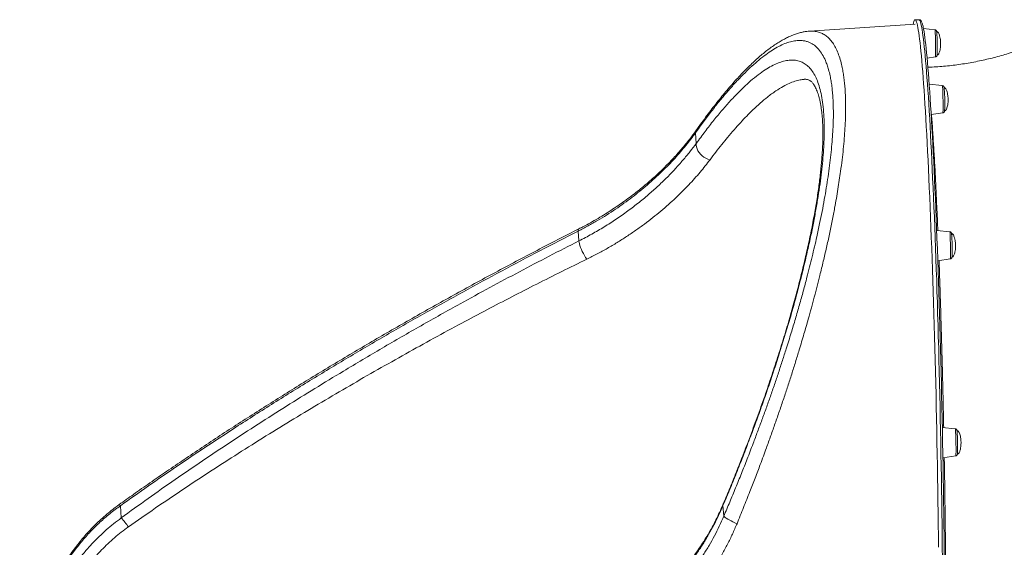
# Model space of a CAD drawing. Units: millimetres. Extents: x -5573 to 24553, y -5046 to 6361.
# Drawn here: x 11612 to 12644, y -3046 to -2494 of the extents above; entities that cross this region are included whole.
import ezdxf

# ---------------------------------------------------------------- set-up
doc = ezdxf.new("R2010")
doc.units = ezdxf.units.MM

msp = doc.modelspace()

# ---------------------------------------------------------------- linework, layer by layer
at = {"color": 7, "linetype": 'Continuous', "lineweight": 15}
for p, q in [((12554.4, -2493.7), (12550.4, -2493.8)), ((12550.5, -2498.5), (12439.9, -2505.7)), ((12571.1, -2504.2), (12559.2, -2503)), ((12563, -2533.9), (12571.7, -2532.7)), ((12434.2, -2556.2), (12434.1, -2556.2)), ((12578.9, -2562.7), (12565.2, -2561.3)), ((12567.3, -2593), (12579.5, -2591.2)), ((12321.1, -2623.2), (12320.3, -2612.2)), ((12198.2, -2725.4), (12197.5, -2715.1)), ((12586.7, -2715.7), (12573, -2714.3)), ((12574.2, -2746.1), (12587.3, -2744.2)), ((12592.5, -2922.1), (12578.9, -2920.7)), ((12579.5, -2952.5), (12593, -2950.6)), ((11717.6, -3002.7), (11718.6, -3015.5)), ((12349.9, -3013.6), (12349.1, -3002.5))]:
    msp.add_line(p, q, dxfattribs=at)
at = {"color": 7, "linetype": 'Continuous', "lineweight": 15, "flags": 128}
for points in [[(12548.4, -2498.7), (12548.4, -2498.6), (12548.8, -2496.9), (12549.2, -2495.6), (12549.5, -2494.7), (12549.9, -2494), (12550.3, -2493.8), (12550.7, -2493.9), (12551.1, -2494.3), (12551.6, -2495.1), (12552, -2496.3), (12552.4, -2497.8), (12552.9, -2499.6), (12553.3, -2501.8), (12553.7, -2504.4), (12554.2, -2507.3), (12554.6, -2510.5), (12555.1, -2514), (12555.6, -2518), (12556, -2522.2), (12556.5, -2526.8), (12557, -2531.6), (12557.4, -2536.9), (12557.9, -2542.4), (12558.4, -2548.2), (12558.8, -2554.4), (12559.3, -2560.8), (12559.8, -2567.6), (12560.3, -2574.6), (12560.7, -2582), (12561.2, -2589.6), (12561.7, -2597.5), (12562.1, -2605.6), (12562.6, -2614), (12563, -2622.7), (12563.5, -2631.6), (12564, -2640.8), (12564.4, -2650.2), (12564.8, -2659.8), (12565.3, -2669.7), (12565.7, -2679.7), (12566.1, -2690), (12566.6, -2700.4), (12567, -2711), (12567.4, -2721.9), (12567.8, -2732.8), (12568.2, -2744), (12568.6, -2755.3), (12569, -2766.7), (12569.3, -2778.2), (12569.7, -2789.9), (12570, -2801.7), (12570.4, -2813.6), (12570.7, -2825.6), (12571.1, -2837.7), (12571.4, -2849.8), (12571.7, -2862), (12572, -2874.3), (12572.3, -2886.6), (12572.5, -2899), (12572.8, -2911.3), (12573.1, -2923.7), (12573.3, -2936.1), (12573.5, -2948.5), (12573.8, -2960.9), (12574, -2973.2), (12574.2, -2985.5), (12574.3, -2997.8), (12574.5, -3010), (12574.7, -3022.2), (12574.8, -3034.2), (12574.9, -3046.2)], [(12558.9, -2501.4), (12558.9, -2501.5), (12559.3, -2503.7), (12559.8, -2506.2), (12560.2, -2509.1), (12560.7, -2512.3), (12561.1, -2515.8), (12561.6, -2519.7), (12562, -2523.9), (12562.5, -2528.5), (12563, -2533.4), (12563.4, -2538.5), (12563.9, -2544), (12564.4, -2549.9), (12564.8, -2556), (12565.3, -2562.4), (12565.8, -2569.1), (12566.2, -2576.1), (12566.7, -2583.4), (12567.2, -2591), (12567.6, -2598.9), (12568.1, -2607), (12568.6, -2615.4), (12569, -2624), (12569.5, -2632.9), (12569.9, -2642), (12570.4, -2651.4), (12570.8, -2660.9), (12571.2, -2670.7), (12571.7, -2680.7), (12572.1, -2690.9), (12572.5, -2701.3), (12572.9, -2711.9), (12573.3, -2722.7), (12573.7, -2733.6), (12574.1, -2744.7), (12574.5, -2755.9), (12574.9, -2767.3), (12575.3, -2778.8), (12575.6, -2790.4), (12576, -2802.2), (12576.3, -2814), (12576.7, -2826), (12577, -2838), (12577.3, -2850.1), (12577.6, -2862.2), (12577.9, -2874.4), (12578.2, -2886.7), (12578.5, -2899), (12578.7, -2911.3), (12579, -2923.6), (12579.2, -2936), (12579.5, -2948.3), (12579.7, -2960.6), (12579.9, -2972.9), (12580.1, -2985.2), (12580.3, -2997.4), (12580.4, -3009.5), (12580.6, -3021.6), (12580.7, -3033.6), (12580.9, -3045.6), (12581, -3057.4)], [(12335.5, -2640.3), (12333.3, -2639.7), (12331.2, -2638.8), (12329.1, -2637.6), (12327.2, -2636.1), (12325.5, -2634.5), (12324, -2632.8), (12322.8, -2630.9), (12321.9, -2628.9), (12321.3, -2627), (12321, -2625.1), (12321.1, -2623.2)], [(12198.2, -2725.4), (12198.4, -2726.7), (12198.7, -2728.4), (12199.2, -2730.2), (12199.9, -2732.2), (12200.8, -2734.3), (12201.7, -2736.5), (12202.8, -2738.6), (12203.9, -2740.7), (12205.1, -2742.7), (12206.3, -2744.5)], [(12349.9, -3013.6), (12350.5, -3014.2), (12351.4, -3014.9), (12352.5, -3015.8), (12354, -3016.7), (12355.6, -3017.6), (12357.5, -3018.6), (12359.5, -3019.6), (12361.6, -3020.5), (12363.8, -3021.5)]]:
    msp.add_lwpolyline(points, dxfattribs=at)
at = {"color": 8, "linetype": 'Continuous', "lineweight": 15, "flags": 128}
for points in [[(12579.1, -3058), (12578.9, -3046.2), (12578.8, -3034.2), (12578.7, -3022.1), (12578.5, -3009.9), (12578.3, -2997.7), (12578.2, -2985.5), (12578, -2973.2), (12577.8, -2960.8), (12577.5, -2948.4), (12577.3, -2936), (12577.1, -2923.7), (12576.8, -2911.3), (12576.5, -2898.9), (12576.3, -2886.5), (12576, -2874.2), (12575.7, -2862), (12575.4, -2849.7), (12575.1, -2837.6), (12574.7, -2825.5), (12574.4, -2813.5), (12574, -2801.6), (12573.7, -2789.8), (12573.3, -2778.2), (12573, -2766.6), (12572.6, -2755.2), (12572.2, -2743.9), (12571.8, -2732.8), (12571.4, -2721.8), (12571, -2711), (12570.6, -2700.3), (12570.1, -2689.9), (12569.7, -2679.6), (12569.3, -2669.6), (12568.8, -2659.7), (12568.4, -2650.1), (12567.9, -2640.7), (12567.5, -2631.6), (12567, -2622.6), (12566.6, -2614), (12566.1, -2605.5), (12565.7, -2597.4), (12565.2, -2589.5), (12564.7, -2581.9), (12564.3, -2574.6), (12563.8, -2567.5), (12563.3, -2560.8), (12562.8, -2554.3), (12562.4, -2548.2), (12561.9, -2542.3), (12561.4, -2536.8), (12561, -2531.6), (12560.5, -2526.7), (12560, -2522.1), (12559.6, -2517.9), (12559.1, -2514), (12558.6, -2510.4), (12558.2, -2507.2), (12557.7, -2504.3), (12557.3, -2501.7), (12556.9, -2499.5), (12556.4, -2497.7), (12556, -2496.2), (12555.6, -2495), (12555.1, -2494.2), (12554.7, -2493.8), (12554.4, -2493.7)], [(12571.7, -2532.7), (12571.7, -2532.5), (12571.8, -2532.1), (12571.8, -2531.2), (12571.9, -2530.1), (12571.9, -2528.7), (12571.9, -2527), (12571.9, -2525.1), (12571.9, -2523.1), (12571.9, -2520.9), (12571.8, -2518.7), (12571.8, -2516.4), (12571.7, -2514.3), (12571.7, -2512.2), (12571.6, -2510.3), (12571.5, -2508.5), (12571.4, -2507.1), (12571.3, -2505.8), (12571.3, -2505), (12571.2, -2504.4), (12571.1, -2504.2), (12571.1, -2504.2)], [(12579.5, -2591.2), (12579.5, -2591.2), (12579.6, -2590.8), (12579.6, -2590.1), (12579.7, -2589.1), (12579.7, -2587.7), (12579.7, -2586.2), (12579.7, -2584.3), (12579.7, -2582.3), (12579.7, -2580.2), (12579.7, -2578), (12579.6, -2575.8), (12579.6, -2573.5), (12579.5, -2571.4), (12579.4, -2569.4), (12579.4, -2567.6), (12579.3, -2566.1), (12579.2, -2564.8), (12579.1, -2563.8), (12579, -2563.1), (12578.9, -2562.8), (12578.9, -2562.7)], [(12198.2, -2712.7), (12198.1, -2712.7), (12197.7, -2713.2), (12197.5, -2714), (12197.5, -2715.1)], [(12587.3, -2744.2), (12587.3, -2744.2), (12587.4, -2743.9), (12587.4, -2743.3), (12587.5, -2742.4), (12587.5, -2741.2), (12587.5, -2739.7), (12587.5, -2737.9), (12587.5, -2736), (12587.5, -2733.9), (12587.5, -2731.7), (12587.5, -2729.5), (12587.4, -2727.2), (12587.3, -2725.1), (12587.3, -2723), (12587.2, -2721.2), (12587.1, -2719.5), (12587, -2718.1), (12587, -2717), (12586.9, -2716.3), (12586.8, -2715.8), (12586.7, -2715.7)], [(12593, -2950.6), (12593.1, -2950.4), (12593.1, -2950), (12593.2, -2949.1), (12593.2, -2948), (12593.3, -2946.6), (12593.3, -2944.9), (12593.3, -2943), (12593.3, -2941), (12593.2, -2938.8), (12593.2, -2936.6), (12593.2, -2934.3), (12593.1, -2932.2), (12593, -2930.1), (12593, -2928.2), (12592.9, -2926.4), (12592.8, -2925), (12592.7, -2923.8), (12592.6, -2922.9), (12592.5, -2922.3), (12592.5, -2922.1), (12592.5, -2922.1)], [(12348.9, -3001.9), (12348.9, -3002.1), (12349.1, -3002.5)]]:
    msp.add_lwpolyline(points, dxfattribs=at)
at = {"color": 7, "linetype": 'Continuous', "lineweight": 15}
for centre, radius, start, end in [((12358.8, -2522.6), 214.8, 358.0111, 4.2753), ((12373.5, -2580.6), 208, 357.7142, 3.9153), ((12380.6, -2734.1), 208.7, 357.9329, 2.7923), ((12434.6, -2937.5), 160.3, 0.3527, 4.6421), ((12457.6, -2941.4), 137.4, 357.1006, 2.0283), ((11625.9, -3097.2), 123.6, 35.8465, 41.4002)]:
    msp.add_arc(centre, radius, start, end, dxfattribs=at)
at = {"color": 8, "linetype": 'Continuous', "lineweight": 15}
for centre, radius, start, end in [((12327.9, -2613.1), 7.7, 145.0689, 173.1054), ((11714.4, -3004.8), 3.83, 32.595, 58.7177)]:
    msp.add_arc(centre, radius, start, end, dxfattribs=at)
at = {"color": 7, "linetype": 'Continuous', "lineweight": 15}
for points, knots in [([(12558.8, -2501.1), (12558.8, -2500.9), (12558.6, -2499.9), (12558.2, -2498.6), (12557.8, -2497.1), (12557.3, -2495.9), (12556.8, -2495.1), (12556.3, -2494.4), (12555.7, -2494), (12555, -2493.7), (12554.6, -2493.7), (12554.4, -2493.7)], [0, 0, 0, 0, 0.055066, 0.223325, 0.394506, 0.571845, 0.719322, 0.808881, 0.88706, 0.957978, 1, 1, 1, 1]), ([(12439.9, -2505.7), (12439, -2505.8), (12436.7, -2505.9), (12433.2, -2506.5), (12429.2, -2507.5), (12425.2, -2508.7), (12421, -2510.3), (12416.7, -2512.2), (12412.3, -2514.5), (12407.8, -2517.2), (12403.2, -2520.1), (12398.5, -2523.4), (12393.8, -2527), (12389.1, -2530.9), (12384.2, -2535.1), (12379.4, -2539.6), (12374.5, -2544.4), (12369.5, -2549.4), (12364.5, -2554.7), (12359.5, -2560.3), (12354.4, -2566.2), (12349.3, -2572.3), (12344.1, -2578.7), (12338.8, -2585.4), (12333.6, -2592.3), (12328.2, -2599.5), (12324.2, -2605), (12322, -2608.1), (12321.6, -2608.7)], [0, 0, 0, 0, 0.024038, 0.057698, 0.092414, 0.128133, 0.164853, 0.203287, 0.242608, 0.28267, 0.323309, 0.36439, 0.405819, 0.447513, 0.48864, 0.530158, 0.571732, 0.613333, 0.654935, 0.696501, 0.738017, 0.77993, 0.821808, 0.863731, 0.905736, 0.947857, 0.99013, 1, 1, 1, 1]), ([(12571.8, -2504.4), (12571.6, -2504.3), (12571.4, -2504.2), (12571.1, -2504.2), (12571.1, -2504.2)], [0, 0, 0, 0, 0.963856, 1, 1, 1, 1]), ([(12573, -2506.4), (12573, -2506.2), (12572.9, -2506), (12572.8, -2505.6), (12572.6, -2505.1), (12572.3, -2504.7), (12572, -2504.5), (12571.8, -2504.4)], [0, 0, 0, 0, 0.388241, 0.601594, 0.740509, 0.8828, 1, 1, 1, 1]), ([(12577.1, -2518.3), (12577.1, -2517.4), (12577, -2515.8), (12576.7, -2513.2), (12576.2, -2511), (12575.6, -2509), (12574.9, -2507.7), (12574.3, -2506.8), (12573.6, -2506.3), (12573.2, -2506.1), (12572.9, -2506.1), (12572.9, -2506.2)], [0, 0, 0, 0, 0.2012799, 0.3611084, 0.5617892, 0.7052003, 0.8122808, 0.8899775, 0.9475732, 0.9889988, 1, 1, 1, 1]), ([(12349.9, -3013.6), (12352, -3008.7), (12356.2, -2998.8), (12362.4, -2983.9), (12368.5, -2968.9), (12374.6, -2953.4), (12380.2, -2938.8), (12385.3, -2925.2), (12389.9, -2912.9), (12394.4, -2900.5), (12398.8, -2888.1), (12403.1, -2875.7), (12407.3, -2863.2), (12411.4, -2850.7), (12415.8, -2836.9), (12420.4, -2822.3), (12425, -2807), (12429.2, -2792.3), (12433.3, -2777.8), (12436.8, -2764.6), (12439.9, -2752.6), (12442.5, -2742), (12445, -2731.4), (12447.7, -2719.7), (12450.3, -2707.4), (12453, -2694.4), (12455.3, -2682), (12457.4, -2669.9), (12459.2, -2658), (12460.8, -2646.4), (12462.2, -2635.1), (12463.2, -2624.1), (12464, -2613.6), (12464.6, -2603.4), (12464.8, -2593.7), (12464.7, -2584.4), (12464.4, -2576.4), (12463.8, -2569.4), (12463.2, -2563.4), (12462.4, -2557.8), (12461.2, -2551.9), (12459.9, -2546.2), (12458.2, -2541), (12456.1, -2535.5), (12453.2, -2529.8), (12449.4, -2524.5), (12444.9, -2520.3), (12440.6, -2517.7), (12436.6, -2516.3), (12432.7, -2515.5), (12428.1, -2515.3), (12422.6, -2516), (12416.8, -2517.5), (12410.7, -2520), (12404.2, -2523.4), (12397.5, -2527.7), (12390.4, -2532.9), (12383.2, -2538.8), (12375.9, -2545.5), (12368.5, -2552.8), (12360.9, -2560.9), (12353.1, -2569.7), (12345.1, -2579.2), (12337, -2589.5), (12328.7, -2600.5), (12323.1, -2608.3), (12320.3, -2612.2)], [0, 0, 0, 0, 0.0153202, 0.0306561, 0.04604, 0.0614403, 0.0778717, 0.0902771, 0.1026825, 0.1151253, 0.127568, 0.1401293, 0.1526905, 0.1652939, 0.1778971, 0.1948214, 0.2098907, 0.2249599, 0.2401117, 0.2552633, 0.266751, 0.2782385, 0.2897662, 0.3012939, 0.3167781, 0.3312911, 0.3458039, 0.360407, 0.3750101, 0.3898062, 0.4046022, 0.4195012, 0.4344001, 0.4495155, 0.4646308, 0.4798608, 0.4950907, 0.5066795, 0.5182682, 0.5299086, 0.5415491, 0.5572192, 0.5698379, 0.5824728, 0.6037279, 0.6250586, 0.6467906, 0.6685996, 0.6818074, 0.6950316, 0.7137069, 0.7324261, 0.751341, 0.7702987, 0.7895611, 0.8088657, 0.8283645, 0.8479043, 0.8665849, 0.8852991, 0.9041629, 0.9230594, 0.9421882, 0.9613494, 0.9806588, 1, 1, 1, 1]), ([(12676.5, -2518.7), (12675.3, -2519.2), (12671.9, -2520.7), (12666.1, -2522.9), (12659, -2525.5), (12651.7, -2528), (12644.4, -2530.3), (12636.9, -2532.4), (12629.3, -2534.3), (12621.7, -2536.1), (12613.9, -2537.7), (12606.1, -2539.1), (12598.2, -2540.4), (12590.3, -2541.4), (12582.3, -2542.3), (12574.3, -2542.9), (12568.2, -2543.3), (12564.7, -2543.4), (12563.8, -2543.4)], [0, 0, 0, 0, 0.0341305, 0.1021059, 0.1699511, 0.2376838, 0.3053197, 0.3728729, 0.4403561, 0.5077806, 0.5751565, 0.6424932, 0.7097989, 0.7770814, 0.8443482, 0.911606, 0.9788617, 1, 1, 1, 1]), ([(12573.4, -2530.6), (12573.5, -2530.6), (12573.8, -2530.6), (12574.3, -2530.3), (12574.9, -2529.7), (12575.5, -2528.7), (12576.1, -2527.3), (12576.6, -2525.3), (12577, -2522.9), (12577.2, -2520.5), (12577.1, -2519), (12577.1, -2518.3)], [0, 0, 0, 0, 0.026697, 0.069876, 0.129367, 0.213175, 0.326239, 0.475687, 0.664565, 0.846517, 1, 1, 1, 1]), ([(12321.1, -2623.2), (12324.2, -2619), (12330.4, -2610.6), (12339.5, -2598.9), (12348.4, -2588.1), (12357.1, -2578.3), (12365.7, -2569.3), (12374, -2561.3), (12382.1, -2554.3), (12389.7, -2548.6), (12396.7, -2544), (12403.3, -2540.5), (12409.6, -2537.9), (12415.6, -2536.3), (12421.2, -2535.8), (12426.4, -2536.2), (12431.1, -2537.6), (12435.4, -2540), (12439.4, -2543.4), (12442.9, -2547.7), (12446, -2553), (12448.7, -2559.3), (12451, -2566.7), (12452.8, -2575.3), (12454.1, -2584.9), (12454.9, -2595.4), (12455.3, -2606.8), (12455.1, -2618.4), (12454.5, -2630), (12453.6, -2641.3), (12452.4, -2653.2), (12450.8, -2665.7), (12448.8, -2678.8), (12446.5, -2692.5), (12443.9, -2706.6), (12440.9, -2721.5), (12437.4, -2737.2), (12433.5, -2753.6), (12429.3, -2770.3), (12424.7, -2787.5), (12419.8, -2805.1), (12414.4, -2823.1), (12408.8, -2841.3), (12403, -2859.4), (12397, -2877.4), (12390.8, -2895.1), (12384.5, -2912.9), (12377.8, -2930.7), (12371, -2948.7), (12363.9, -2966.8), (12356.6, -2984.8), (12351.6, -2996.6), (12349.1, -3002.5)], [0, 0, 0, 0, 0.022853, 0.045706, 0.068406, 0.091164, 0.113949, 0.13673, 0.159478, 0.182171, 0.20288, 0.223645, 0.244434, 0.265219, 0.285974, 0.306677, 0.326565, 0.346512, 0.366486, 0.386456, 0.406396, 0.426279, 0.446933, 0.467656, 0.488415, 0.509174, 0.529897, 0.55055, 0.567612, 0.584693, 0.601775, 0.618838, 0.636535, 0.654252, 0.67197, 0.689668, 0.708744, 0.727842, 0.746941, 0.766019, 0.785813, 0.805629, 0.825446, 0.845242, 0.864304, 0.883384, 0.902464, 0.921528, 0.941137, 0.960763, 0.98039, 1, 1, 1, 1]), ([(12571.7, -2532.7), (12571.7, -2532.7), (12572, -2532.6), (12572.5, -2532.4), (12572.9, -2532.1), (12573.1, -2531.7), (12573.3, -2531.4), (12573.4, -2531.1), (12573.4, -2530.8), (12573.4, -2530.6), (12573.5, -2530.4), (12573.5, -2530.3)], [0, 0, 0, 0, 0.040456, 0.168239, 0.274366, 0.36771, 0.451459, 0.540742, 0.676849, 0.893511, 1, 1, 1, 1]), ([(12434.2, -2556.1), (12434.3, -2556.1), (12434.9, -2556.1), (12435.9, -2556.1), (12437.2, -2556.2), (12438.3, -2556.5), (12439.4, -2557), (12440.5, -2557.6), (12441.5, -2558.4), (12442.5, -2559.4), (12443.5, -2560.6), (12444.5, -2562.1), (12445.6, -2564), (12446.7, -2566.1), (12447.7, -2568.5), (12448.7, -2571.2), (12449.6, -2574.2), (12450.4, -2577.4), (12451.2, -2581), (12451.8, -2584.9), (12452.4, -2589), (12452.9, -2593.5), (12453.3, -2598.2), (12453.6, -2603.2), (12453.7, -2608.5), (12453.8, -2614), (12453.7, -2619.8), (12453.5, -2625.9), (12453.2, -2632.3), (12452.7, -2638.9), (12452.1, -2645.7), (12451.4, -2652.7), (12450.6, -2659.9), (12449.7, -2667.4), (12448.6, -2675.1), (12447.4, -2683), (12446, -2691.2), (12444.5, -2699.5), (12442.9, -2708.1), (12441.2, -2716.8), (12439.3, -2725.7), (12437.3, -2734.8), (12435.2, -2744.1), (12432.9, -2753.5), (12430.6, -2763.1), (12428.1, -2772.9), (12425.5, -2782.7), (12422.7, -2792.7), (12419.9, -2802.9), (12416.9, -2813.2), (12413.8, -2823.6), (12410.5, -2834.1), (12407.2, -2844.8), (12403.7, -2855.5), (12400.2, -2866.3), (12396.5, -2877.2), (12392.8, -2888.2), (12388.9, -2899.1), (12384.9, -2910.2), (12380.9, -2921.2), (12376.7, -2932.4), (12372.5, -2943.5), (12368.1, -2954.7), (12363.7, -2966), (12359.1, -2977.2), (12354.5, -2988.4), (12351.1, -2996.6), (12349.2, -3001.1), (12348.9, -3001.9)], [0, 0, 0, 0, 0.003041, 0.018531, 0.034855, 0.052738, 0.073622, 0.092631, 0.108789, 0.123567, 0.137526, 0.152336, 0.1666, 0.18058, 0.194424, 0.20829, 0.221999, 0.235767, 0.249605, 0.263517, 0.277498, 0.291542, 0.305639, 0.319867, 0.333842, 0.348042, 0.362418, 0.376925, 0.391516, 0.406143, 0.420751, 0.435308, 0.449769, 0.464589, 0.479439, 0.49434, 0.50931, 0.524368, 0.539534, 0.554802, 0.570052, 0.585362, 0.600796, 0.616335, 0.631959, 0.647644, 0.663369, 0.679098, 0.695105, 0.711156, 0.727269, 0.743464, 0.759759, 0.776173, 0.792699, 0.809258, 0.825863, 0.842515, 0.859233, 0.87604, 0.892955, 0.910002, 0.927157, 0.944334, 0.961623, 0.978999, 0.996435, 1, 1, 1, 1]), ([(12580.9, -2566.3), (12580.9, -2566.2), (12580.9, -2565.6), (12580.8, -2565), (12580.8, -2564.6), (12580.7, -2564.2), (12580.5, -2563.8), (12580.2, -2563.3), (12579.7, -2562.9), (12579.2, -2562.7), (12578.9, -2562.8), (12578.9, -2562.8)], [0, 0, 0, 0, 0.126133, 0.376076, 0.577248, 0.678095, 0.752957, 0.821444, 0.90331, 0.992825, 1, 1, 1, 1]), ([(12585, -2576.9), (12584.9, -2576), (12584.9, -2574.3), (12584.5, -2571.8), (12584.1, -2569.5), (12583.4, -2567.6), (12582.7, -2566.2), (12582.1, -2565.3), (12581.5, -2564.9), (12581, -2564.7), (12580.8, -2564.7), (12580.7, -2564.7)], [0, 0, 0, 0, 0.20139, 0.361307, 0.562097, 0.705587, 0.812727, 0.890466, 0.948093, 0.989542, 1, 1, 1, 1]), ([(12581.2, -2589.2), (12581.3, -2589.2), (12581.6, -2589.2), (12582.1, -2588.9), (12582.7, -2588.3), (12583.3, -2587.3), (12583.9, -2585.8), (12584.4, -2583.8), (12584.8, -2581.5), (12585, -2579.1), (12585, -2577.6), (12585, -2576.9)], [0, 0, 0, 0, 0.026939, 0.070107, 0.129584, 0.21337, 0.326407, 0.475818, 0.664649, 0.846555, 1, 1, 1, 1]), ([(12579.5, -2591.2), (12579.5, -2591.2), (12579.8, -2591.2), (12580.3, -2591), (12580.7, -2590.6), (12581, -2590.2), (12581.1, -2589.9), (12581.2, -2589.7), (12581.2, -2589.4), (12581.2, -2589.3), (12581.2, -2589.3)], [0, 0, 0, 0, 0.052669, 0.217439, 0.354406, 0.474909, 0.583088, 0.698814, 0.875441, 1, 1, 1, 1]), ([(12321.6, -2608.7), (12321.6, -2608.7), (12320.4, -2610.4), (12317.9, -2613.8), (12314, -2619), (12309.8, -2624.2), (12305.4, -2629.5), (12300.8, -2634.8), (12295.9, -2640.1), (12290.7, -2645.5), (12285.3, -2650.8), (12279.7, -2656.2), (12273.8, -2661.5), (12267.6, -2666.8), (12261.2, -2672.1), (12254.6, -2677.3), (12247.8, -2682.4), (12240.7, -2687.4), (12233.4, -2692.3), (12225.9, -2697.1), (12218.2, -2701.8), (12210.3, -2706.3), (12203.6, -2709.9), (12199.5, -2712), (12198.2, -2712.6)], [0, 0, 0, 0, 0.000016, 0.047437, 0.094841, 0.14219, 0.189598, 0.237108, 0.284758, 0.33259, 0.38064, 0.428945, 0.477539, 0.526455, 0.575494, 0.624854, 0.674332, 0.723963, 0.773778, 0.823804, 0.874068, 0.924591, 0.975393, 1, 1, 1, 1]), ([(12320.3, -2612.2), (12318.7, -2614.4), (12315.5, -2618.7), (12310.2, -2625.4), (12304.6, -2632.1), (12298.5, -2639), (12292, -2645.9), (12285.1, -2652.8), (12277.7, -2659.8), (12270, -2666.6), (12262.1, -2673.2), (12253.9, -2679.7), (12245.4, -2686), (12236.5, -2692.2), (12227.2, -2698.3), (12217.6, -2704.1), (12207.7, -2709.8), (12200.9, -2713.3), (12197.5, -2715.1)], [0, 0, 0, 0, 0.060889, 0.121777, 0.183162, 0.244548, 0.307465, 0.370382, 0.433812, 0.497243, 0.559, 0.620758, 0.682951, 0.745144, 0.808643, 0.872143, 0.936071, 1, 1, 1, 1]), ([(12198.2, -2725.4), (12202.7, -2723), (12211.7, -2718.3), (12224.7, -2710.7), (12237.3, -2702.6), (12249.5, -2694), (12261.2, -2685.1), (12272, -2676.1), (12281.9, -2667.2), (12290.9, -2658.5), (12299.3, -2649.7), (12307.2, -2640.8), (12314.6, -2631.9), (12318.9, -2626.1), (12321.1, -2623.2)], [0, 0, 0, 0, 0.0844463, 0.1689535, 0.2533957, 0.3402939, 0.4272649, 0.5141558, 0.593826, 0.6735597, 0.7532248, 0.8354583, 0.9177688, 1, 1, 1, 1]), ([(12335.5, -2640.3), (12333.8, -2642.5), (12330.6, -2646.8), (12325.1, -2653.4), (12319.4, -2660), (12313.2, -2666.8), (12306.5, -2673.6), (12299.4, -2680.5), (12292, -2687.3), (12284, -2694.2), (12275.7, -2701), (12266.9, -2707.7), (12257.7, -2714.3), (12248.1, -2720.8), (12238.2, -2727.1), (12227.9, -2733.2), (12217.3, -2739), (12210, -2742.7), (12206.3, -2744.5)], [0, 0, 0, 0, 0.059072, 0.118145, 0.177696, 0.237247, 0.298251, 0.359255, 0.420737, 0.48222, 0.545786, 0.609352, 0.673387, 0.737422, 0.802843, 0.868265, 0.934132, 1, 1, 1, 1]), ([(12198.2, -2712.7), (12198.1, -2712.7), (12190.8, -2716.4), (12176.2, -2723.9), (12154.3, -2735.2), (12132.4, -2746.7), (12110.6, -2758.3), (12088.7, -2770.1), (12066.9, -2782.1), (12045.1, -2794.2), (12023.5, -2806.4), (12002.3, -2818.5), (11981.3, -2830.7), (11960.5, -2842.9), (11940.1, -2855.1), (11919.8, -2867.4), (11899.8, -2879.7), (11880.1, -2892), (11860.5, -2904.4), (11841.2, -2916.8), (11822, -2929.2), (11803.1, -2941.7), (11784.5, -2954.2), (11766.3, -2966.5), (11748.7, -2978.7), (11732, -2990.3), (11721.4, -2998), (11716.4, -3001.5)], [0, 0, 0, 0, 0.000217, 0.044787, 0.089394, 0.133967, 0.178433, 0.222747, 0.267697, 0.312406, 0.356566, 0.400208, 0.443365, 0.486067, 0.528341, 0.570216, 0.611718, 0.652872, 0.693702, 0.734232, 0.774486, 0.814484, 0.854275, 0.892838, 0.930605, 0.967631, 1, 1, 1, 1]), ([(12197.5, -2715.1), (12184.1, -2721.9), (12157.2, -2735.6), (12117.1, -2756.8), (12076.9, -2778.5), (12036.7, -2800.9), (11996.5, -2823.8), (11956.3, -2847.4), (11916.1, -2871.6), (11876, -2896.5), (11839.4, -2919.9), (11806.2, -2941.6), (11776.5, -2961.6), (11746.9, -2981.9), (11727.4, -2995.8), (11717.6, -3002.7)], [0, 0, 0, 0, 0.082162, 0.164335, 0.246497, 0.329278, 0.412071, 0.49485, 0.578631, 0.662426, 0.746204, 0.809598, 0.873, 0.936391, 1, 1, 1, 1]), ([(12589, -2723.9), (12589, -2723.6), (12589, -2722.8), (12588.9, -2721.5), (12588.8, -2720.1), (12588.7, -2719), (12588.7, -2718.1), (12588.6, -2717.6), (12588.5, -2717.2), (12588.3, -2716.8), (12588.1, -2716.4), (12587.6, -2716), (12587.1, -2715.7), (12586.8, -2715.7), (12586.7, -2715.7)], [0, 0, 0, 0, 0.070514, 0.205268, 0.340486, 0.476587, 0.614831, 0.760676, 0.812342, 0.856098, 0.893225, 0.938296, 0.988018, 1, 1, 1, 1]), ([(12592.8, -2729.8), (12592.7, -2728.9), (12592.7, -2727.3), (12592.3, -2724.7), (12591.9, -2722.5), (12591.2, -2720.5), (12590.6, -2719.2), (12589.9, -2718.3), (12589.3, -2717.8), (12588.8, -2717.6), (12588.6, -2717.7), (12588.5, -2717.7)], [0, 0, 0, 0, 0.20117, 0.360911, 0.561482, 0.704815, 0.811837, 0.889491, 0.947056, 0.988459, 1, 1, 1, 1]), ([(11718.6, -3015.5), (11727.9, -3008.7), (11746.6, -2995.1), (11775, -2975.2), (11803.7, -2955.6), (11832.7, -2936.3), (11862, -2917.2), (11891.6, -2898.4), (11921.4, -2879.9), (11954.8, -2859.6), (11991.9, -2837.6), (12032.7, -2814), (12070.3, -2793), (12104.7, -2774.2), (12135.8, -2757.6), (12167, -2741.2), (12187.8, -2730.7), (12198.2, -2725.4)], [0, 0, 0, 0, 0.061272, 0.122567, 0.183866, 0.245145, 0.307187, 0.369244, 0.431304, 0.493349, 0.577381, 0.66143, 0.745464, 0.809061, 0.872664, 0.936261, 1, 1, 1, 1]), ([(12589, -2742.2), (12589.1, -2742.2), (12589.4, -2742.2), (12590, -2741.9), (12590.5, -2741.3), (12591.1, -2740.3), (12591.7, -2738.8), (12592.3, -2736.8), (12592.6, -2734.5), (12592.8, -2732.1), (12592.8, -2730.5), (12592.8, -2729.8)], [0, 0, 0, 0, 0.027004, 0.070169, 0.129642, 0.213423, 0.326452, 0.475853, 0.664671, 0.846565, 1, 1, 1, 1]), ([(12587.3, -2744.2), (12587.4, -2744.2), (12587.7, -2744.2), (12588.1, -2743.9), (12588.5, -2743.6), (12588.8, -2743.2), (12588.9, -2742.9), (12589, -2742.6), (12589.1, -2742.3), (12589.1, -2742.1), (12589.1, -2741.9), (12589.1, -2741.9)], [0, 0, 0, 0, 0.041124, 0.173163, 0.282841, 0.379313, 0.465878, 0.55822, 0.69902, 0.923259, 1, 1, 1, 1]), ([(12206.3, -2744.5), (12197.6, -2748.8), (12180.1, -2757.4), (12153.9, -2770.5), (12127.8, -2783.9), (12101.6, -2797.5), (12074.3, -2812), (12046, -2827.3), (12016.6, -2843.6), (11987.2, -2860.1), (11957.9, -2877), (11928.6, -2894.2), (11899.4, -2911.7), (11870.2, -2929.6), (11841, -2947.9), (11812, -2966.6), (11783.1, -2985.6), (11754.4, -3005), (11735.5, -3018.2), (11726, -3024.8)], [0, 0, 0, 0, 0.0534301, 0.1068664, 0.1603027, 0.2137896, 0.2672764, 0.3277592, 0.3882467, 0.448729, 0.5094028, 0.570082, 0.6307549, 0.692134, 0.75352, 0.8148973, 0.8765962, 0.9383046, 1, 1, 1, 1]), ([(12594.3, -2924.3), (12594.3, -2924.2), (12594.3, -2923.9), (12594.2, -2923.7), (12594.1, -2923.2), (12593.8, -2922.8), (12593.4, -2922.4), (12592.9, -2922.1), (12592.5, -2922.1), (12592.5, -2922.1)], [0, 0, 0, 0, 0.187059, 0.437378, 0.565462, 0.67108, 0.79994, 0.94327, 1, 1, 1, 1]), ([(12598.5, -2936.2), (12598.5, -2935.3), (12598.4, -2933.7), (12598.1, -2931.1), (12597.6, -2928.9), (12596.9, -2926.9), (12596.3, -2925.6), (12595.6, -2924.7), (12595, -2924.2), (12594.5, -2924), (12594.3, -2924), (12594.2, -2924.1)], [0, 0, 0, 0, 0.201349, 0.361233, 0.561983, 0.705444, 0.812562, 0.890285, 0.947901, 0.989341, 1, 1, 1, 1]), ([(12594.7, -2948.5), (12594.9, -2948.5), (12595.2, -2948.5), (12595.7, -2948.2), (12596.3, -2947.6), (12596.9, -2946.6), (12597.5, -2945.2), (12598, -2943.2), (12598.3, -2940.8), (12598.5, -2938.4), (12598.5, -2936.9), (12598.5, -2936.2)], [0, 0, 0, 0, 0.026734, 0.069911, 0.129401, 0.213205, 0.326265, 0.475708, 0.664578, 0.846523, 1, 1, 1, 1]), ([(12593, -2950.6), (12593.2, -2950.5), (12593.7, -2950.4), (12594.1, -2950.1), (12594.4, -2949.7), (12594.6, -2949.3), (12594.7, -2949.1), (12594.7, -2948.9), (12594.8, -2948.8), (12594.8, -2948.7)], [0, 0, 0, 0, 0.1904444, 0.349549, 0.4881356, 0.6113107, 0.732938, 0.9019776, 1, 1, 1, 1]), ([(11716.4, -3001.6), (11716.3, -3001.6), (11714, -3003.2), (11709.7, -3006.5), (11703.4, -3011.6), (11697.4, -3016.9), (11691.5, -3022.4), (11685.9, -3028.1), (11680.5, -3034), (11675.4, -3040.2), (11670.4, -3046.5), (11665.6, -3053), (11661, -3059.8), (11656.6, -3066.8), (11652.5, -3074), (11648.5, -3081.3), (11644.8, -3088.8), (11641.4, -3096.4), (11638.1, -3104.1), (11635, -3112.1), (11632.1, -3120.2), (11629.5, -3128.4), (11627, -3136.7), (11624.8, -3145.1), (11622.8, -3153.6), (11621, -3162.2), (11619.3, -3170.8), (11617.9, -3179.6), (11616.6, -3188.4), (11615.5, -3197.2), (11614.6, -3206.1), (11613.9, -3214.9), (11613.3, -3223.7), (11612.8, -3232.3), (11612.5, -3241), (11612.2, -3249.6), (11612.1, -3258.2), (11612.1, -3266.6), (11612.2, -3274.9), (11612.3, -3282.2), (11612.5, -3286.7), (11612.5, -3288.6)], [0, 0, 0, 0, 0.000969, 0.023829, 0.046735, 0.069673, 0.092629, 0.115581, 0.138515, 0.161388, 0.184331, 0.207637, 0.231236, 0.255075, 0.279091, 0.303211, 0.32738, 0.351688, 0.376484, 0.401676, 0.427219, 0.453052, 0.479091, 0.505224, 0.531966, 0.559112, 0.586675, 0.61466, 0.64306, 0.671859, 0.701025, 0.730514, 0.760264, 0.790194, 0.820074, 0.851341, 0.882666, 0.914067, 0.945554, 0.977137, 1, 1, 1, 1]), ([(12348.9, -3001.9), (12348.6, -3002.5), (12347.3, -3005.8), (12344.5, -3011.7), (12340.7, -3019.5), (12336.7, -3027.1), (12332.4, -3034.6), (12327.8, -3041.9), (12323, -3049.1), (12317.9, -3056.1), (12312.6, -3063), (12307, -3069.8), (12301.1, -3076.3), (12294.9, -3082.7), (12288.5, -3088.9), (12281.9, -3094.9), (12275, -3100.7), (12267.9, -3106.3), (12260.6, -3111.7), (12253.1, -3116.8), (12245.3, -3121.7), (12237.3, -3126.4), (12231.8, -3129.5), (12229, -3130.9), (12228.9, -3131)], [0, 0, 0, 0, 0.011007, 0.058638, 0.106086, 0.153597, 0.201218, 0.249002, 0.297001, 0.345263, 0.393831, 0.442744, 0.492037, 0.541717, 0.591528, 0.641628, 0.691918, 0.742426, 0.793174, 0.844181, 0.895464, 0.947035, 0.998905, 1, 1, 1, 1]), ([(11717.6, -3002.7), (11713.9, -3005.4), (11706.5, -3010.9), (11696.1, -3019.9), (11686.3, -3029.6), (11677.1, -3039.9), (11668.3, -3051), (11660, -3063.2), (11652.2, -3076.2), (11645.3, -3089.6), (11639.1, -3103.2), (11633.7, -3117.2), (11629.1, -3131.4), (11625.1, -3145.8), (11621.8, -3160.1), (11619, -3174.4), (11616.9, -3188.4), (11615, -3203.9), (11613.6, -3220.6), (11612.6, -3238.4), (11612.2, -3255.6), (11612.2, -3272.1), (11612.5, -3282.4), (11612.6, -3287.5)], [0, 0, 0, 0, 0.039578, 0.079287, 0.119046, 0.158767, 0.198354, 0.242359, 0.286506, 0.330719, 0.3749, 0.418934, 0.464198, 0.509583, 0.555053, 0.600549, 0.645993, 0.691296, 0.752917, 0.814696, 0.876544, 0.938353, 1, 1, 1, 1]), ([(12349.1, -3002.5), (12347.6, -3006), (12344.6, -3012.9), (12339.6, -3023.1), (12334.1, -3033), (12328.2, -3042.8), (12321.8, -3052.3), (12315, -3061.6), (12307.7, -3070.6), (12300.1, -3079.1), (12292.2, -3087.2), (12284.2, -3094.8), (12275.7, -3102), (12267, -3108.9), (12257.8, -3115.6), (12248.3, -3121.8), (12238.5, -3127.8), (12231.7, -3131.4), (12228.4, -3133.3)], [0, 0, 0, 0, 0.061395, 0.12279, 0.184711, 0.246633, 0.31018, 0.373728, 0.437819, 0.501911, 0.563099, 0.624287, 0.685905, 0.747525, 0.810433, 0.873341, 0.93667, 1, 1, 1, 1]), ([(11742.6, -3340.2), (11739.3, -3341.3), (11732.9, -3343.4), (11723.7, -3346.6), (11714.8, -3350), (11706.3, -3353.4), (11698.1, -3356.8), (11690.6, -3360), (11683.7, -3363.1), (11677.4, -3366), (11670.4, -3369.2), (11663.2, -3372.5), (11656.2, -3375.6), (11650.3, -3377.9), (11645.3, -3379.6), (11641, -3380.7), (11637.1, -3381.2), (11633.8, -3380.9), (11630.7, -3379.9), (11628, -3377.9), (11625.5, -3374.6), (11623.5, -3370.2), (11621.8, -3364.6), (11620.4, -3357.8), (11619.2, -3349.9), (11618.2, -3341), (11617.3, -3331.2), (11616.5, -3320.3), (11615.9, -3308.3), (11615.4, -3295.2), (11615.2, -3282.2), (11615.2, -3269.6), (11615.4, -3257.7), (11615.9, -3245.2), (11616.6, -3232.2), (11617.7, -3218.6), (11619.3, -3204.3), (11621.4, -3189.8), (11623.9, -3175.9), (11626.8, -3162.7), (11630, -3150.3), (11633.7, -3137.7), (11638.1, -3125.1), (11643.1, -3112.4), (11648.5, -3100.6), (11654.1, -3089.6), (11659.8, -3079.6), (11666.1, -3069.8), (11673, -3060.1), (11680.5, -3050.7), (11688, -3042.3), (11695.5, -3034.7), (11702.8, -3027.9), (11710.5, -3021.5), (11715.9, -3017.5), (11718.6, -3015.5)], [0, 0, 0, 0, 0.0143642, 0.028741, 0.0431057, 0.0579248, 0.0727569, 0.087577, 0.1017089, 0.115851, 0.129984, 0.1516934, 0.1734046, 0.1928652, 0.2123445, 0.2318087, 0.2518458, 0.2718987, 0.2919385, 0.3168377, 0.3417606, 0.3666628, 0.3923561, 0.4180717, 0.4437659, 0.4688556, 0.4939651, 0.5190549, 0.5448916, 0.5707499, 0.5965862, 0.6165955, 0.6366261, 0.6566556, 0.6766633, 0.697447, 0.7182597, 0.7390684, 0.7598467, 0.77686, 0.7938831, 0.8108944, 0.8283435, 0.845806, 0.8632524, 0.8776587, 0.8920744, 0.9064795, 0.9212804, 0.9360931, 0.950893, 0.9631087, 0.9753243, 0.9876622, 1, 1, 1, 1]), ([(12229.1, -3143.6), (12232.5, -3141.8), (12239.1, -3138.2), (12248.8, -3132.3), (12258.3, -3126.1), (12267.5, -3119.4), (12276.6, -3112.3), (12285.4, -3104.8), (12293.8, -3096.8), (12301.7, -3088.6), (12309.1, -3080.3), (12316, -3071.8), (12322.5, -3063), (12328.7, -3053.8), (12334.6, -3044.3), (12340.2, -3034.3), (12345.3, -3024.1), (12348.4, -3017.1), (12349.9, -3013.6)], [0, 0, 0, 0, 0.062491, 0.124982, 0.187877, 0.250772, 0.314981, 0.37919, 0.443882, 0.508573, 0.568813, 0.629053, 0.689738, 0.750422, 0.812554, 0.874686, 0.937343, 1, 1, 1, 1]), ([(12363.8, -3021.5), (12362.2, -3025.1), (12359.1, -3032.4), (12354, -3043), (12348.4, -3053.4), (12342.3, -3063.7), (12335.8, -3073.7), (12328.8, -3083.5), (12321.4, -3093), (12313.5, -3102.2), (12305.3, -3110.9), (12296.8, -3119.3), (12287.9, -3127.2), (12278.5, -3134.9), (12268.7, -3142.2), (12258.6, -3149.2), (12248.1, -3155.8), (12240.8, -3159.8), (12237.2, -3161.8)], [0, 0, 0, 0, 0.060527, 0.121054, 0.182038, 0.243023, 0.305428, 0.367833, 0.430721, 0.493608, 0.555782, 0.617956, 0.680574, 0.743192, 0.807166, 0.87114, 0.93557, 1, 1, 1, 1])]:
    msp.add_open_spline(points, degree=3, knots=knots, dxfattribs=at)
at = {"color": 8, "linetype": 'Continuous', "lineweight": 15}
for points, knots in [([(12439.9, -2505.7), (12440.1, -2505.7), (12442.2, -2505.4), (12445.6, -2505.8), (12450.2, -2506.8), (12454.3, -2508.6), (12458.1, -2511.2), (12461.6, -2514.7), (12464.9, -2519), (12467.8, -2524.2), (12470.3, -2530.2), (12472.4, -2536.8), (12473.9, -2543.2), (12475, -2549.2), (12475.9, -2554.9), (12476.6, -2560.9), (12477.1, -2567.3), (12477.4, -2574.1), (12477.6, -2581.3), (12477.6, -2588.7), (12477.4, -2597.4), (12477, -2607.1), (12476.2, -2618), (12475.2, -2629.1), (12473.9, -2640.5), (12472.5, -2651.5), (12471, -2661.7), (12469.5, -2671.2), (12467.9, -2680.8), (12465.9, -2691.8), (12463.5, -2704.2), (12460.7, -2718.1), (12457.6, -2732.3), (12454.2, -2746.7), (12450.9, -2760.2), (12447.8, -2772.7), (12444.8, -2784.1), (12441.7, -2795.6), (12438.1, -2808.5), (12433.9, -2823.1), (12429.4, -2838.1), (12425.1, -2852.2), (12421.1, -2864.9), (12416.9, -2877.7), (12412.7, -2890.5), (12408.3, -2903.4), (12403.8, -2916.3), (12399.3, -2929.3), (12394, -2943.7), (12388.6, -2958.5), (12382.8, -2973.7), (12376.9, -2988.8), (12370.6, -3004.7), (12366.1, -3015.9), (12363.8, -3021.5)], [0, 0, 0, 0, 0.002452, 0.029703, 0.053262, 0.076868, 0.100705, 0.124593, 0.148855, 0.173174, 0.197743, 0.222373, 0.243427, 0.259365, 0.275303, 0.291308, 0.307313, 0.323528, 0.339743, 0.356028, 0.372314, 0.394234, 0.41452, 0.434805, 0.455225, 0.475645, 0.491148, 0.506651, 0.522211, 0.537771, 0.558682, 0.579699, 0.600716, 0.621862, 0.643008, 0.659043, 0.675079, 0.691167, 0.707255, 0.728859, 0.751718, 0.768987, 0.786256, 0.803582, 0.820908, 0.838404, 0.855901, 0.873453, 0.891004, 0.914569, 0.933966, 0.95338, 0.976675, 1, 1, 1, 1]), ([(12434.1, -2556.2), (12432.7, -2556.3), (12429.5, -2556.6), (12424.3, -2558), (12418.4, -2560.2), (12411.8, -2563.6), (12405.7, -2567.4), (12400.1, -2571.3), (12394.7, -2575.4), (12388.2, -2580.9), (12380.9, -2587.6), (12374, -2594.5), (12367.4, -2601.5), (12360.7, -2608.9), (12354.2, -2616.6), (12347.8, -2624.4), (12341.6, -2632.2), (12337.5, -2637.6), (12335.5, -2640.3)], [0, 0, 0, 0, 0.055931, 0.124839, 0.194593, 0.264506, 0.348932, 0.393966, 0.439039, 0.514607, 0.590345, 0.6516, 0.71294, 0.77467, 0.836482, 0.89142, 0.946413, 1, 1, 1, 1]), ([(12567.6, -2592.9), (12567.8, -2595.5), (12568.2, -2600.7), (12568.8, -2609.4), (12569.3, -2618.3), (12569.9, -2627.3), (12570.4, -2636.3), (12571, -2645.8), (12571.6, -2657.1), (12572.3, -2670.5), (12572.9, -2685), (12573.6, -2698.9), (12574, -2708.3), (12574.2, -2713.6), (12574.2, -2714.4)], [0, 0, 0, 0, 0.0866623, 0.1752881, 0.2640672, 0.3424579, 0.4208487, 0.4996668, 0.5784848, 0.6923198, 0.8064803, 0.8951063, 0.9838857, 1, 1, 1, 1]), ([(12575.5, -2745.9), (12575.5, -2746.7), (12575.7, -2751.7), (12576.1, -2763), (12576.7, -2779.8), (12577.2, -2796.4), (12577.6, -2810.5), (12578, -2824.5), (12578.5, -2841.4), (12579, -2859.9), (12579.4, -2877.4), (12579.8, -2893.7), (12580.1, -2908.2), (12580.3, -2917.3), (12580.4, -2920.8)], [0, 0, 0, 0, 0.015907, 0.093932, 0.20662, 0.319631, 0.38523, 0.450894, 0.561115, 0.671637, 0.761263, 0.85105, 0.94157, 1, 1, 1, 1]), ([(12581, -2952.3), (12581, -2954.4), (12581.1, -2961.9), (12581.4, -2974.8), (12581.6, -2990.9), (12581.8, -3006.9), (12582, -3023), (12582.2, -3038.9), (12582.3, -3055.8), (12582.5, -3073.7), (12582.6, -3092.3), (12582.6, -3109.6), (12582.6, -3120.4), (12582.6, -3125.3)], [0, 0, 0, 0, 0.035131, 0.123525, 0.212074, 0.301742, 0.391571, 0.482133, 0.572862, 0.68348, 0.794557, 0.905942, 1, 1, 1, 1]), ([(11726, -3024.8), (11723.5, -3026.6), (11718.5, -3030.3), (11711.4, -3036.2), (11704.5, -3042.4), (11698.2, -3048.7), (11692.4, -3055), (11687.1, -3061.3), (11682.1, -3067.7), (11677.4, -3074.3), (11672.8, -3081.2), (11667.1, -3090.5), (11661.8, -3100.5), (11656.2, -3112.5), (11651.4, -3124), (11646.8, -3137.1), (11642.8, -3150.3), (11639.9, -3162), (11637.4, -3173.8), (11635.2, -3185.6), (11633.3, -3198.7), (11631.8, -3211.7), (11630.8, -3224.3), (11630, -3236.7), (11629.6, -3248.8), (11629.4, -3260.5), (11629.4, -3271.3), (11629.6, -3283.1), (11630, -3295.4), (11630.6, -3308.3), (11631.4, -3320.2), (11632.3, -3329.8), (11633.2, -3337.3), (11634.2, -3344.1), (11635.4, -3351), (11636.9, -3356.3), (11638.3, -3360), (11639.4, -3362.5), (11640.7, -3364.6), (11642.4, -3366.7), (11644.2, -3368.2), (11646.7, -3369.5), (11649.7, -3370.3), (11652.1, -3370.5), (11653.7, -3370.3), (11653.7, -3370.3)], [0, 0, 0, 0, 0.015612, 0.031263, 0.046994, 0.062764, 0.076577, 0.090389, 0.104304, 0.11822, 0.132338, 0.146456, 0.17488, 0.191245, 0.216009, 0.240876, 0.26603, 0.291271, 0.308231, 0.334306, 0.360455, 0.386895, 0.4134, 0.440342, 0.467342, 0.494614, 0.521942, 0.546754, 0.584262, 0.621904, 0.659958, 0.69815, 0.723816, 0.748325, 0.785379, 0.822567, 0.841379, 0.86019, 0.87908, 0.89797, 0.92338, 0.942269, 0.970808, 0.999441, 1, 1, 1, 1])]:
    msp.add_open_spline(points, degree=3, knots=knots, dxfattribs=at)

doc.saveas('drawing.dxf')
